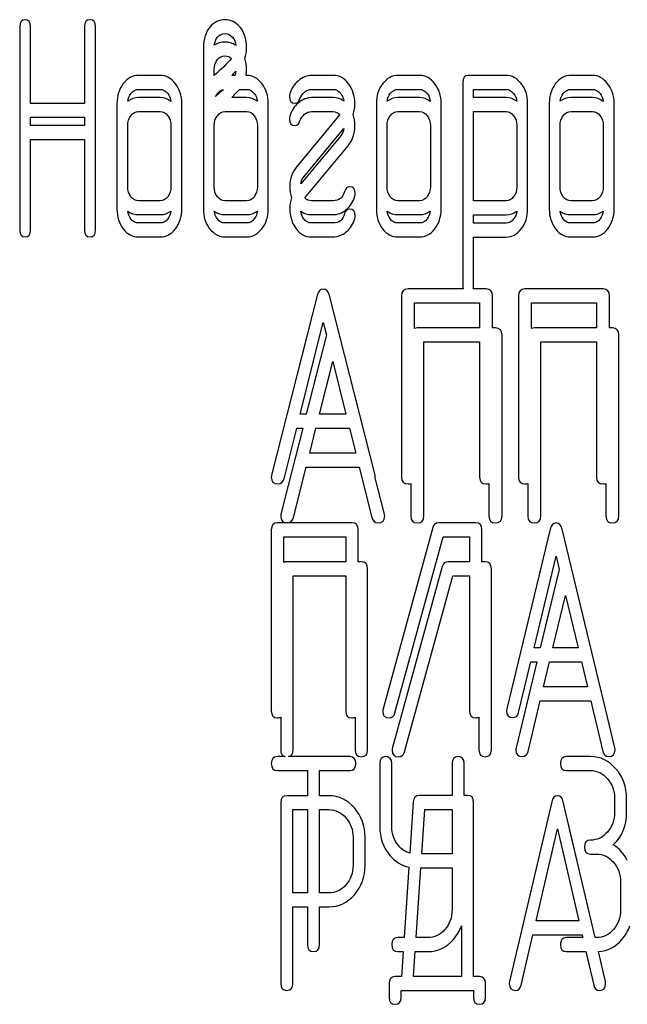
# Model space of a CAD drawing. Units: millimetres. Extents: x 0 to 6269, y -4 to 4433.
# Drawn here: x 2735 to 2751, y 3368 to 3393 of the extents above; entities that cross this region are included whole.
import ezdxf

# ---------------------------------------------------------------- set-up
doc = ezdxf.new("R2010")
doc.units = ezdxf.units.MM
doc.header["$LTSCALE"] = 344.776119
doc.layers.get('0').update_dxf_attribs({"linetype": 'CONTINUOUS'})

msp = doc.modelspace()

# ---------------------------------------------------------------- linework, layer by layer
at = {"color": 7, "linetype": 'Continuous'}
for p, q in [((2735.492, 3392.962), (2735.492, 3387.744)), ((2735.769, 3390.993), (2735.769, 3392.962)), ((2737.159, 3392.962), (2737.159, 3390.993)), ((2737.437, 3387.744), (2737.437, 3392.962)), ((2740.208, 3392.426), (2740.208, 3388.281)), ((2739.098, 3391.711), (2738.544, 3391.711)), ((2740.486, 3391.711), (2740.486, 3391.855)), ((2741.01, 3391.711), (2740.938, 3391.711)), ((2741.315, 3391.711), (2741.305, 3391.711)), ((2743.537, 3391.711), (2742.982, 3391.711)), ((2745.757, 3391.711), (2745.202, 3391.711)), ((2747.979, 3391.711), (2747.005, 3391.711)), ((2750.196, 3391.711), (2749.641, 3391.711)), ((2746.866, 3391.532), (2746.866, 3386.315)), ((2738.544, 3391.353), (2739.098, 3391.353)), ((2739.098, 3391.14), (2738.544, 3391.14)), ((2741.315, 3391.14), (2740.938, 3391.14)), ((2741.137, 3391.353), (2741.315, 3391.353)), ((2742.982, 3391.353), (2743.537, 3391.353)), ((2743.537, 3391.14), (2742.982, 3391.14)), ((2745.202, 3391.353), (2745.757, 3391.353)), ((2745.757, 3391.14), (2745.202, 3391.14)), ((2747.144, 3391.14), (2747.144, 3391.353)), ((2747.144, 3391.353), (2747.979, 3391.353)), ((2747.979, 3391.14), (2747.144, 3391.14)), ((2749.641, 3391.353), (2750.196, 3391.353)), ((2750.196, 3391.14), (2749.641, 3391.14)), ((2737.159, 3390.993), (2735.769, 3390.993)), ((2737.989, 3390.996), (2737.989, 3388.281)), ((2739.653, 3388.281), (2739.653, 3390.996)), ((2741.873, 3388.281), (2741.873, 3390.996)), ((2744.647, 3390.996), (2744.647, 3388.281)), ((2746.312, 3388.281), (2746.312, 3390.996)), ((2748.531, 3388.281), (2748.531, 3391)), ((2749.086, 3390.996), (2749.086, 3388.281)), ((2750.751, 3388.281), (2750.751, 3390.996)), ((2735.769, 3390.421), (2735.769, 3390.635)), ((2735.769, 3390.635), (2737.159, 3390.635)), ((2737.159, 3390.635), (2737.159, 3390.421)), ((2738.544, 3390.782), (2739.098, 3390.782)), ((2740.766, 3390.782), (2741.315, 3390.782)), ((2743.708, 3390.706), (2742.602, 3389.37)), ((2742.982, 3390.782), (2743.537, 3390.782)), ((2745.202, 3390.782), (2745.757, 3390.782)), ((2747.144, 3388.491), (2747.144, 3390.782)), ((2747.144, 3390.782), (2747.979, 3390.782)), ((2749.641, 3390.782), (2750.196, 3390.782)), ((2737.159, 3390.421), (2735.769, 3390.421)), ((2738.266, 3388.852), (2738.266, 3390.425)), ((2739.376, 3390.425), (2739.376, 3388.852)), ((2740.486, 3388.852), (2740.486, 3390.425)), ((2741.595, 3390.425), (2741.595, 3388.852)), ((2744.924, 3388.852), (2744.924, 3390.425)), ((2746.034, 3390.425), (2746.034, 3388.852)), ((2748.254, 3390.428), (2748.254, 3388.852)), ((2749.363, 3388.852), (2749.363, 3390.425)), ((2750.473, 3390.425), (2750.473, 3388.852)), ((2743.732, 3390.164), (2742.71, 3388.929)), ((2742.791, 3389.113), (2743.812, 3390.347)), ((2735.769, 3387.744), (2735.769, 3390.064)), ((2735.769, 3390.064), (2737.159, 3390.064)), ((2737.159, 3390.064), (2737.159, 3387.744)), ((2742.812, 3388.567), (2743.92, 3389.907)), ((2739.098, 3388.494), (2738.544, 3388.494)), ((2741.315, 3388.494), (2740.766, 3388.494)), ((2743.537, 3388.494), (2742.982, 3388.494)), ((2745.757, 3388.494), (2745.202, 3388.494)), ((2747.979, 3388.491), (2747.144, 3388.491)), ((2750.196, 3388.494), (2749.641, 3388.494)), ((2738.544, 3388.137), (2739.098, 3388.137)), ((2740.766, 3388.137), (2741.315, 3388.137)), ((2742.982, 3388.137), (2743.537, 3388.137)), ((2745.202, 3388.137), (2745.757, 3388.137)), ((2747.144, 3387.92), (2747.144, 3388.133)), ((2747.144, 3388.133), (2747.979, 3388.133)), ((2749.641, 3388.137), (2750.196, 3388.137)), ((2739.098, 3387.923), (2738.544, 3387.923)), ((2741.315, 3387.923), (2740.766, 3387.923)), ((2743.537, 3387.923), (2742.982, 3387.923)), ((2745.757, 3387.923), (2745.202, 3387.923)), ((2747.979, 3387.92), (2747.144, 3387.92)), ((2750.196, 3387.923), (2749.641, 3387.923)), ((2738.544, 3387.566), (2739.098, 3387.566)), ((2740.766, 3387.566), (2741.315, 3387.566)), ((2742.982, 3387.566), (2743.537, 3387.566)), ((2745.202, 3387.566), (2745.757, 3387.566)), ((2747.144, 3386.315), (2747.144, 3387.562)), ((2747.144, 3387.562), (2747.979, 3387.562)), ((2749.641, 3387.566), (2750.196, 3387.566)), ((2743.125, 3386.064), (2741.958, 3381.454)), ((2744.613, 3381.454), (2743.445, 3386.064)), ((2746.877, 3386.229), (2745.46, 3386.229)), ((2747.465, 3386.229), (2747.133, 3386.229)), ((2750.466, 3386.229), (2748.462, 3386.229)), ((2745.293, 3386.05), (2745.293, 3381.404)), ((2745.627, 3385.217), (2745.627, 3385.871)), ((2745.627, 3385.871), (2747.298, 3385.871)), ((2747.298, 3385.871), (2747.298, 3385.229)), ((2747.631, 3385.229), (2747.631, 3386.05)), ((2748.295, 3386.05), (2748.295, 3381.404)), ((2748.629, 3385.217), (2748.629, 3385.871)), ((2748.629, 3385.871), (2750.3, 3385.871)), ((2750.3, 3385.871), (2750.3, 3385.229)), ((2750.633, 3385.229), (2750.633, 3386.05)), ((2742.695, 3383.016), (2743.285, 3385.371)), ((2743.285, 3385.371), (2743.364, 3385.056)), ((2743.364, 3385.056), (2742.848, 3383.016)), ((2747.298, 3385.229), (2745.701, 3385.229)), ((2747.706, 3385.229), (2747.631, 3385.229)), ((2747.873, 3380.404), (2747.873, 3385.05)), ((2750.3, 3385.229), (2748.703, 3385.229)), ((2750.708, 3385.229), (2750.633, 3385.229)), ((2750.874, 3380.404), (2750.874, 3385.05)), ((2745.868, 3380.404), (2745.868, 3384.871)), ((2745.868, 3384.871), (2747.298, 3384.871)), ((2747.298, 3384.871), (2747.298, 3381.404)), ((2748.87, 3380.404), (2748.87, 3384.871)), ((2748.87, 3384.871), (2750.3, 3384.871)), ((2750.3, 3384.871), (2750.3, 3381.404)), ((2743.187, 3383.016), (2743.526, 3384.371)), ((2743.526, 3384.371), (2743.866, 3383.016)), ((2742.848, 3383.016), (2742.695, 3383.016)), ((2743.866, 3383.016), (2743.187, 3383.016)), ((2742.757, 3382.658), (2742.199, 3380.454)), ((2742.278, 3381.361), (2742.605, 3382.658)), ((2742.605, 3382.658), (2742.757, 3382.658)), ((2742.936, 3382.016), (2743.097, 3382.658)), ((2743.097, 3382.658), (2743.956, 3382.658)), ((2743.956, 3382.658), (2744.117, 3382.016)), ((2744.117, 3382.016), (2742.936, 3382.016)), ((2742.519, 3380.361), (2742.846, 3381.658)), ((2742.846, 3381.658), (2744.207, 3381.658)), ((2744.207, 3381.658), (2744.534, 3380.361)), ((2744.854, 3380.454), (2744.619, 3381.382)), ((2745.534, 3381.237), (2745.534, 3380.404)), ((2747.539, 3381.237), (2747.539, 3380.404)), ((2748.536, 3381.237), (2748.536, 3380.404)), ((2750.541, 3381.237), (2750.541, 3380.404)), ((2741.951, 3380.05), (2741.951, 3375.404)), ((2744.022, 3380.229), (2742.11, 3380.229)), ((2744.181, 3379.229), (2744.181, 3380.05)), ((2746.096, 3380.104), (2744.82, 3375.458)), ((2747.199, 3380.229), (2746.248, 3380.229)), ((2747.358, 3379.229), (2747.358, 3380.05)), ((2749.108, 3380.064), (2747.995, 3375.454)), ((2750.527, 3375.454), (2749.413, 3380.064)), ((2742.269, 3379.212), (2742.269, 3379.871)), ((2742.269, 3379.871), (2743.863, 3379.871)), ((2743.863, 3379.871), (2743.863, 3379.229)), ((2745.126, 3375.35), (2746.366, 3379.871)), ((2746.366, 3379.871), (2747.04, 3379.871)), ((2747.04, 3379.871), (2747.04, 3379.229)), ((2748.698, 3377.016), (2749.261, 3379.371)), ((2749.261, 3379.371), (2749.342, 3379.033)), ((2743.863, 3379.229), (2742.351, 3379.229)), ((2744.263, 3379.229), (2744.181, 3379.229)), ((2744.422, 3374.404), (2744.422, 3379.05)), ((2746.337, 3379.104), (2745.061, 3374.458)), ((2747.04, 3379.229), (2746.49, 3379.229)), ((2747.441, 3379.229), (2747.358, 3379.229)), ((2747.6, 3374.404), (2747.6, 3379.05)), ((2749.342, 3379.033), (2748.855, 3377.016)), ((2742.51, 3374.404), (2742.51, 3378.871)), ((2742.51, 3378.871), (2743.863, 3378.871)), ((2743.863, 3378.871), (2743.863, 3375.404)), ((2745.367, 3374.35), (2746.607, 3378.871)), ((2746.607, 3378.871), (2747.04, 3378.871)), ((2747.04, 3378.871), (2747.04, 3375.404)), ((2749.178, 3377.016), (2749.501, 3378.366)), ((2749.501, 3378.366), (2749.824, 3377.016)), ((2748.855, 3377.016), (2748.698, 3377.016)), ((2749.824, 3377.016), (2749.178, 3377.016)), ((2748.768, 3376.658), (2748.236, 3374.454)), ((2748.3, 3375.361), (2748.612, 3376.658)), ((2748.612, 3376.658), (2748.768, 3376.658)), ((2748.939, 3376.016), (2749.092, 3376.658)), ((2749.092, 3376.658), (2749.91, 3376.658)), ((2749.91, 3376.658), (2750.064, 3376.016)), ((2750.064, 3376.016), (2748.939, 3376.016)), ((2748.541, 3374.361), (2748.853, 3375.658)), ((2748.853, 3375.658), (2750.15, 3375.658)), ((2750.15, 3375.658), (2750.221, 3375.361)), ((2750.527, 3375.452), (2750.527, 3375.454)), ((2750.768, 3374.454), (2750.527, 3375.452)), ((2742.192, 3375.242), (2742.192, 3374.404)), ((2744.104, 3375.242), (2744.104, 3374.404)), ((2747.282, 3375.242), (2747.282, 3374.404)), ((2750.229, 3375.331), (2750.462, 3374.361)), ((2742.308, 3374.229), (2742.106, 3374.229)), ((2743.964, 3374.229), (2742.393, 3374.229)), ((2750.143, 3374.229), (2749.525, 3374.229)), ((2744.733, 3374.05), (2744.733, 3372.442)), ((2745.043, 3372.442), (2745.043, 3374.05)), ((2746.591, 3374.05), (2746.591, 3373.232)), ((2746.901, 3373.232), (2746.901, 3374.05)), ((2742.106, 3373.871), (2742.878, 3373.871)), ((2742.878, 3373.871), (2742.878, 3373.225)), ((2743.188, 3373.225), (2743.188, 3373.871)), ((2743.188, 3373.871), (2743.964, 3373.871)), ((2749.525, 3373.871), (2750.143, 3373.871)), ((2742.878, 3373.225), (2742.347, 3373.225)), ((2743.429, 3373.225), (2743.188, 3373.225)), ((2746.591, 3373.232), (2745.748, 3373.232)), ((2746.987, 3373.232), (2746.901, 3373.232)), ((2742.192, 3373.047), (2742.192, 3368.407)), ((2745.593, 3373.068), (2745.505, 3371.751)), ((2747.142, 3368.583), (2747.142, 3373.054)), ((2749.148, 3373.064), (2748.066, 3368.454)), ((2750.262, 3369.583), (2749.445, 3373.064)), ((2750.762, 3373.157), (2750.762, 3372.799)), ((2751.071, 3372.799), (2751.071, 3373.157)), ((2742.501, 3370.731), (2742.501, 3372.868)), ((2742.501, 3372.868), (2742.878, 3372.868)), ((2742.878, 3372.868), (2742.878, 3370.731)), ((2743.188, 3370.731), (2743.188, 3372.868)), ((2743.188, 3372.868), (2743.429, 3372.868)), ((2745.814, 3371.731), (2745.89, 3372.875)), ((2745.89, 3372.875), (2746.591, 3372.875)), ((2746.591, 3372.875), (2746.591, 3371.731)), ((2748.749, 3370.016), (2749.297, 3372.371)), ((2749.297, 3372.371), (2749.844, 3370.016)), ((2744.05, 3372.157), (2744.05, 3371.438)), ((2744.359, 3371.438), (2744.359, 3372.157)), ((2746.591, 3371.731), (2745.814, 3371.731)), ((2750.143, 3371.727), (2750.298, 3371.727)), ((2745.481, 3371.391), (2745.36, 3369.583)), ((2745.672, 3369.583), (2745.79, 3371.373)), ((2745.79, 3371.373), (2746.591, 3371.373)), ((2746.591, 3371.373), (2746.591, 3370.297)), ((2750.916, 3371.012), (2750.916, 3370.297)), ((2742.878, 3370.731), (2742.501, 3370.731)), ((2743.429, 3370.731), (2743.188, 3370.731)), ((2742.501, 3368.407), (2742.501, 3370.373)), ((2742.501, 3370.373), (2742.878, 3370.373)), ((2742.878, 3370.373), (2742.878, 3369.404)), ((2743.188, 3369.404), (2743.188, 3370.373)), ((2743.188, 3370.373), (2743.429, 3370.373)), ((2749.844, 3370.016), (2748.749, 3370.016)), ((2746.833, 3369.885), (2746.833, 3368.583)), ((2748.363, 3368.361), (2748.666, 3369.658)), ((2748.666, 3369.658), (2749.927, 3369.658)), ((2749.927, 3369.658), (2749.945, 3369.583)), ((2745.36, 3369.583), (2745.197, 3369.583)), ((2745.97, 3369.583), (2745.672, 3369.583)), ((2749.945, 3369.583), (2749.525, 3369.583)), ((2750.298, 3369.583), (2750.262, 3369.583)), ((2745.197, 3369.225), (2745.336, 3369.225)), ((2745.336, 3369.225), (2745.293, 3368.583)), ((2745.605, 3368.583), (2745.648, 3369.225)), ((2745.648, 3369.225), (2745.97, 3369.225)), ((2749.525, 3369.225), (2750.028, 3369.225)), ((2750.028, 3369.225), (2750.23, 3368.361)), ((2750.527, 3368.454), (2750.346, 3369.226)), ((2744.975, 3368.404), (2744.975, 3368.05)), ((2745.293, 3368.583), (2745.129, 3368.583)), ((2746.833, 3368.583), (2745.605, 3368.583)), ((2747.293, 3368.583), (2747.142, 3368.583)), ((2747.448, 3368.05), (2747.448, 3368.404)), ((2745.284, 3368.05), (2745.284, 3368.225)), ((2745.284, 3368.225), (2747.139, 3368.225)), ((2747.139, 3368.225), (2747.139, 3368.05))]:
    msp.add_line(p, q, dxfattribs=at)
for centre, radius, start, end in [((2749.297, 3384.092), 11.31, 136.898, 137.6512), ((2744.3, 3381.4), 0.319, 356.8115, 0.0429)]:
    msp.add_arc(centre, radius, start, end, dxfattribs=at)
for points in [[(2735.631, 3393.14), (2735.536, 3393.14), (2735.492, 3393.08), (2735.492, 3392.962)], [(2735.769, 3392.962), (2735.769, 3393.08), (2735.722, 3393.14), (2735.631, 3393.14)], [(2737.298, 3393.14), (2737.204, 3393.14), (2737.159, 3393.08), (2737.159, 3392.962)], [(2737.437, 3392.962), (2737.437, 3393.08), (2737.39, 3393.14), (2737.298, 3393.14)], [(2740.76, 3393.137), (2740.61, 3393.137), (2740.483, 3393.076), (2740.38, 3392.959)], [(2741.142, 3392.957), (2741.038, 3393.076), (2740.91, 3393.137), (2740.76, 3393.137)], [(2740.38, 3392.959), (2740.264, 3392.826), (2740.208, 3392.647), (2740.208, 3392.426)], [(2741.315, 3392.426), (2741.315, 3392.647), (2741.257, 3392.826), (2741.142, 3392.957)], [(2740.488, 3392.484), (2740.496, 3392.571), (2740.524, 3392.641), (2740.571, 3392.694)], [(2740.571, 3392.694), (2740.622, 3392.751), (2740.685, 3392.783), (2740.763, 3392.783)], [(2740.763, 3392.783), (2740.838, 3392.783), (2740.902, 3392.751), (2740.957, 3392.689)], [(2740.957, 3392.689), (2741.004, 3392.636), (2741.031, 3392.568), (2741.038, 3392.48)], [(2740.76, 3392.566), (2740.659, 3392.566), (2740.568, 3392.538), (2740.488, 3392.484)], [(2741.038, 3392.48), (2740.956, 3392.537), (2740.864, 3392.566), (2740.76, 3392.566)], [(2741.273, 3392.151), (2741.301, 3392.234), (2741.315, 3392.326), (2741.315, 3392.426)], [(2740.927, 3392.148), (2740.817, 3392.009), (2740.668, 3391.863), (2740.486, 3391.711)], [(2740.571, 3392.123), (2740.622, 3392.18), (2740.685, 3392.212), (2740.763, 3392.212)], [(2740.763, 3392.212), (2740.825, 3392.212), (2740.879, 3392.19), (2740.927, 3392.148)], [(2741.315, 3391.855), (2741.315, 3391.964), (2741.301, 3392.063), (2741.273, 3392.151)], [(2740.486, 3391.855), (2740.486, 3391.969), (2740.513, 3392.058), (2740.571, 3392.123)], [(2738.544, 3391.711), (2738.391, 3391.711), (2738.261, 3391.639), (2738.152, 3391.5)], [(2739.488, 3391.498), (2739.379, 3391.639), (2739.248, 3391.711), (2739.098, 3391.711)], [(2741.039, 3391.82), (2741.035, 3391.784), (2741.025, 3391.747), (2741.01, 3391.711)], [(2741.305, 3391.711), (2741.312, 3391.757), (2741.315, 3391.805), (2741.315, 3391.855)], [(2741.709, 3391.5), (2741.601, 3391.639), (2741.47, 3391.711), (2741.315, 3391.711)], [(2742.982, 3391.711), (2742.863, 3391.711), (2742.752, 3391.664), (2742.647, 3391.575)], [(2743.941, 3391.487), (2743.834, 3391.636), (2743.698, 3391.711), (2743.537, 3391.711)], [(2745.202, 3391.711), (2745.049, 3391.711), (2744.919, 3391.639), (2744.811, 3391.5)], [(2746.147, 3391.498), (2746.037, 3391.639), (2745.907, 3391.711), (2745.757, 3391.711)], [(2747.005, 3391.711), (2746.911, 3391.711), (2746.866, 3391.65), (2746.866, 3391.532)], [(2748.367, 3391.5), (2748.259, 3391.639), (2748.129, 3391.711), (2747.979, 3391.711)], [(2749.641, 3391.711), (2749.488, 3391.711), (2749.358, 3391.639), (2749.25, 3391.5)], [(2750.585, 3391.498), (2750.476, 3391.639), (2750.345, 3391.711), (2750.196, 3391.711)], [(2738.152, 3391.5), (2738.041, 3391.357), (2737.989, 3391.189), (2737.989, 3390.996)], [(2739.653, 3390.996), (2739.653, 3391.189), (2739.598, 3391.357), (2739.488, 3391.498)], [(2741.873, 3390.996), (2741.873, 3391.193), (2741.817, 3391.361), (2741.709, 3391.5)], [(2742.647, 3391.575), (2742.541, 3391.486), (2742.466, 3391.371), (2742.427, 3391.236)], [(2744.095, 3390.989), (2744.095, 3391.178), (2744.042, 3391.346), (2743.941, 3391.487)], [(2744.811, 3391.5), (2744.7, 3391.357), (2744.647, 3391.189), (2744.647, 3390.996)], [(2746.312, 3390.996), (2746.312, 3391.189), (2746.256, 3391.357), (2746.147, 3391.498)], [(2748.531, 3391), (2748.531, 3391.193), (2748.476, 3391.361), (2748.367, 3391.5)], [(2749.25, 3391.5), (2749.139, 3391.357), (2749.086, 3391.189), (2749.086, 3390.996)], [(2750.751, 3390.996), (2750.751, 3391.189), (2750.695, 3391.357), (2750.585, 3391.498)], [(2738.269, 3391.046), (2738.276, 3391.121), (2738.301, 3391.187), (2738.347, 3391.246)], [(2738.544, 3391.14), (2738.442, 3391.14), (2738.35, 3391.108), (2738.269, 3391.046)], [(2738.347, 3391.246), (2738.402, 3391.318), (2738.466, 3391.353), (2738.544, 3391.353)], [(2739.098, 3391.353), (2739.173, 3391.353), (2739.237, 3391.318), (2739.293, 3391.246)], [(2739.374, 3391.044), (2739.291, 3391.107), (2739.199, 3391.14), (2739.098, 3391.14)], [(2739.293, 3391.246), (2739.339, 3391.187), (2739.366, 3391.12), (2739.374, 3391.044)], [(2740.719, 3391.349), (2740.658, 3391.29), (2740.592, 3391.229), (2740.519, 3391.168)], [(2740.519, 3391.168), (2740.531, 3391.195), (2740.547, 3391.221), (2740.566, 3391.246)], [(2740.566, 3391.246), (2740.61, 3391.303), (2740.661, 3391.337), (2740.719, 3391.349)], [(2740.938, 3391.14), (2741.01, 3391.219), (2741.077, 3391.289), (2741.137, 3391.353)], [(2741.315, 3391.353), (2741.393, 3391.353), (2741.457, 3391.318), (2741.512, 3391.246)], [(2741.593, 3391.046), (2741.511, 3391.108), (2741.418, 3391.14), (2741.315, 3391.14)], [(2741.512, 3391.246), (2741.558, 3391.187), (2741.585, 3391.121), (2741.593, 3391.046)], [(2742.427, 3391.236), (2742.419, 3391.211), (2742.417, 3391.189), (2742.417, 3391.168)], [(2742.417, 3391.168), (2742.417, 3391.053), (2742.464, 3390.996), (2742.561, 3390.996)], [(2742.561, 3390.996), (2742.622, 3390.996), (2742.663, 3391.035), (2742.687, 3391.115)], [(2742.982, 3391.14), (2742.863, 3391.14), (2742.752, 3391.093), (2742.647, 3391.004)], [(2742.687, 3391.115), (2742.708, 3391.182), (2742.747, 3391.239), (2742.806, 3391.284)], [(2742.806, 3391.284), (2742.863, 3391.328), (2742.921, 3391.353), (2742.982, 3391.353)], [(2743.537, 3391.353), (2743.618, 3391.353), (2743.684, 3391.314), (2743.737, 3391.243)], [(2743.814, 3391.048), (2743.733, 3391.109), (2743.64, 3391.14), (2743.537, 3391.14)], [(2743.737, 3391.243), (2743.779, 3391.186), (2743.805, 3391.121), (2743.814, 3391.048)], [(2744.927, 3391.046), (2744.934, 3391.121), (2744.959, 3391.187), (2745.005, 3391.246)], [(2745.202, 3391.14), (2745.1, 3391.14), (2745.009, 3391.108), (2744.927, 3391.046)], [(2745.005, 3391.246), (2745.06, 3391.318), (2745.124, 3391.353), (2745.202, 3391.353)], [(2745.757, 3391.353), (2745.832, 3391.353), (2745.895, 3391.318), (2745.951, 3391.246)], [(2746.032, 3391.044), (2745.949, 3391.107), (2745.857, 3391.14), (2745.757, 3391.14)], [(2745.951, 3391.246), (2745.997, 3391.187), (2746.024, 3391.12), (2746.032, 3391.044)], [(2747.979, 3391.353), (2748.051, 3391.353), (2748.115, 3391.318), (2748.17, 3391.246)], [(2748.251, 3391.046), (2748.17, 3391.108), (2748.079, 3391.14), (2747.979, 3391.14)], [(2748.17, 3391.246), (2748.217, 3391.187), (2748.243, 3391.12), (2748.251, 3391.046)], [(2749.366, 3391.046), (2749.373, 3391.121), (2749.398, 3391.187), (2749.444, 3391.246)], [(2749.641, 3391.14), (2749.539, 3391.14), (2749.448, 3391.108), (2749.366, 3391.046)], [(2749.444, 3391.246), (2749.499, 3391.318), (2749.563, 3391.353), (2749.641, 3391.353)], [(2750.196, 3391.353), (2750.271, 3391.353), (2750.334, 3391.318), (2750.39, 3391.246)], [(2750.471, 3391.044), (2750.388, 3391.107), (2750.296, 3391.14), (2750.196, 3391.14)], [(2750.39, 3391.246), (2750.436, 3391.187), (2750.463, 3391.12), (2750.471, 3391.044)], [(2742.647, 3391.004), (2742.541, 3390.915), (2742.466, 3390.8), (2742.427, 3390.665)], [(2744.049, 3390.705), (2744.08, 3390.792), (2744.095, 3390.887), (2744.095, 3390.989)], [(2738.266, 3390.425), (2738.266, 3390.521), (2738.291, 3390.604), (2738.347, 3390.675)], [(2738.347, 3390.675), (2738.402, 3390.747), (2738.466, 3390.782), (2738.544, 3390.782)], [(2739.098, 3390.782), (2739.173, 3390.782), (2739.237, 3390.747), (2739.293, 3390.675)], [(2739.293, 3390.675), (2739.348, 3390.604), (2739.376, 3390.521), (2739.376, 3390.425)], [(2740.486, 3390.425), (2740.486, 3390.521), (2740.511, 3390.604), (2740.566, 3390.675)], [(2740.566, 3390.675), (2740.622, 3390.747), (2740.688, 3390.782), (2740.766, 3390.782)], [(2741.315, 3390.782), (2741.393, 3390.782), (2741.457, 3390.747), (2741.512, 3390.675)], [(2741.512, 3390.675), (2741.568, 3390.604), (2741.595, 3390.521), (2741.595, 3390.425)], [(2742.427, 3390.665), (2742.419, 3390.639), (2742.417, 3390.618), (2742.417, 3390.596)], [(2742.687, 3390.543), (2742.708, 3390.611), (2742.747, 3390.668), (2742.806, 3390.713)], [(2742.806, 3390.713), (2742.863, 3390.757), (2742.921, 3390.782), (2742.982, 3390.782)], [(2743.537, 3390.782), (2743.604, 3390.782), (2743.66, 3390.756), (2743.708, 3390.706)], [(2744.095, 3390.418), (2744.095, 3390.52), (2744.08, 3390.616), (2744.049, 3390.705)], [(2744.924, 3390.425), (2744.924, 3390.521), (2744.949, 3390.604), (2745.005, 3390.675)], [(2745.005, 3390.675), (2745.06, 3390.747), (2745.124, 3390.782), (2745.202, 3390.782)], [(2745.757, 3390.782), (2745.832, 3390.782), (2745.895, 3390.747), (2745.951, 3390.675)], [(2745.951, 3390.675), (2746.006, 3390.604), (2746.034, 3390.521), (2746.034, 3390.425)], [(2747.979, 3390.782), (2748.051, 3390.782), (2748.115, 3390.747), (2748.17, 3390.675)], [(2748.17, 3390.675), (2748.226, 3390.604), (2748.254, 3390.521), (2748.254, 3390.428)], [(2749.363, 3390.425), (2749.363, 3390.521), (2749.388, 3390.604), (2749.444, 3390.675)], [(2749.444, 3390.675), (2749.499, 3390.747), (2749.563, 3390.782), (2749.641, 3390.782)], [(2750.196, 3390.782), (2750.271, 3390.782), (2750.334, 3390.747), (2750.39, 3390.675)], [(2750.39, 3390.675), (2750.445, 3390.604), (2750.473, 3390.521), (2750.473, 3390.425)], [(2742.417, 3390.596), (2742.417, 3390.482), (2742.464, 3390.425), (2742.561, 3390.425)], [(2742.561, 3390.425), (2742.622, 3390.425), (2742.663, 3390.464), (2742.687, 3390.543)], [(2743.92, 3389.907), (2744.037, 3390.046), (2744.095, 3390.218), (2744.095, 3390.418)], [(2743.812, 3390.347), (2743.801, 3390.277), (2743.774, 3390.215), (2743.732, 3390.164)], [(2742.602, 3389.37), (2742.486, 3389.227), (2742.428, 3389.059), (2742.428, 3388.859)], [(2742.71, 3388.929), (2742.72, 3388.998), (2742.747, 3389.059), (2742.791, 3389.113)], [(2738.347, 3388.598), (2738.291, 3388.669), (2738.266, 3388.752), (2738.266, 3388.852)], [(2739.376, 3388.852), (2739.376, 3388.752), (2739.348, 3388.669), (2739.293, 3388.598)], [(2740.566, 3388.598), (2740.511, 3388.669), (2740.486, 3388.752), (2740.486, 3388.852)], [(2741.595, 3388.852), (2741.595, 3388.752), (2741.568, 3388.669), (2741.512, 3388.598)], [(2742.428, 3388.859), (2742.428, 3388.754), (2742.442, 3388.657), (2742.472, 3388.567)], [(2743.962, 3388.852), (2743.901, 3388.852), (2743.856, 3388.812), (2743.834, 3388.734)], [(2744.106, 3388.68), (2744.106, 3388.795), (2744.056, 3388.852), (2743.962, 3388.852)], [(2745.005, 3388.598), (2744.949, 3388.669), (2744.924, 3388.752), (2744.924, 3388.852)], [(2746.034, 3388.852), (2746.034, 3388.752), (2746.006, 3388.669), (2745.951, 3388.598)], [(2748.254, 3388.852), (2748.254, 3388.752), (2748.226, 3388.669), (2748.172, 3388.599)], [(2749.444, 3388.598), (2749.388, 3388.669), (2749.363, 3388.752), (2749.363, 3388.852)], [(2750.473, 3388.852), (2750.473, 3388.752), (2750.445, 3388.669), (2750.39, 3388.598)], [(2738.544, 3388.494), (2738.466, 3388.494), (2738.402, 3388.526), (2738.347, 3388.598)], [(2739.293, 3388.598), (2739.237, 3388.526), (2739.173, 3388.494), (2739.098, 3388.494)], [(2740.766, 3388.494), (2740.688, 3388.494), (2740.622, 3388.526), (2740.566, 3388.598)], [(2741.512, 3388.598), (2741.457, 3388.526), (2741.393, 3388.494), (2741.315, 3388.494)], [(2743.834, 3388.734), (2743.787, 3388.573), (2743.687, 3388.494), (2743.537, 3388.494)], [(2743.876, 3388.268), (2743.981, 3388.355), (2744.053, 3388.469), (2744.094, 3388.612)], [(2744.094, 3388.612), (2744.101, 3388.634), (2744.106, 3388.659), (2744.106, 3388.68)], [(2745.202, 3388.494), (2745.124, 3388.494), (2745.06, 3388.526), (2745.005, 3388.598)], [(2745.951, 3388.598), (2745.895, 3388.526), (2745.832, 3388.494), (2745.757, 3388.494)], [(2748.172, 3388.599), (2748.118, 3388.526), (2748.054, 3388.491), (2747.979, 3388.491)], [(2749.641, 3388.494), (2749.563, 3388.494), (2749.499, 3388.526), (2749.444, 3388.598)], [(2750.39, 3388.598), (2750.334, 3388.526), (2750.271, 3388.494), (2750.196, 3388.494)], [(2742.472, 3388.567), (2742.442, 3388.481), (2742.428, 3388.389), (2742.428, 3388.288)], [(2742.982, 3388.494), (2742.916, 3388.494), (2742.859, 3388.517), (2742.812, 3388.567)], [(2737.989, 3388.281), (2737.989, 3388.08), (2738.041, 3387.912), (2738.15, 3387.773)], [(2738.347, 3388.027), (2738.302, 3388.085), (2738.277, 3388.15), (2738.269, 3388.226)], [(2738.269, 3388.226), (2738.35, 3388.166), (2738.442, 3388.137), (2738.544, 3388.137)], [(2739.098, 3388.137), (2739.2, 3388.137), (2739.291, 3388.167), (2739.373, 3388.228)], [(2739.373, 3388.228), (2739.365, 3388.151), (2739.338, 3388.085), (2739.293, 3388.027)], [(2739.49, 3387.773), (2739.598, 3387.912), (2739.653, 3388.08), (2739.653, 3388.281)], [(2740.208, 3388.281), (2740.208, 3388.084), (2740.261, 3387.916), (2740.368, 3387.776)], [(2740.566, 3388.027), (2740.521, 3388.085), (2740.496, 3388.151), (2740.488, 3388.227)], [(2740.488, 3388.227), (2740.571, 3388.166), (2740.663, 3388.137), (2740.766, 3388.137)], [(2741.315, 3388.137), (2741.418, 3388.137), (2741.511, 3388.167), (2741.593, 3388.229)], [(2741.593, 3388.229), (2741.585, 3388.151), (2741.558, 3388.086), (2741.512, 3388.027)], [(2741.71, 3387.776), (2741.817, 3387.916), (2741.873, 3388.084), (2741.873, 3388.281)], [(2742.428, 3388.288), (2742.428, 3388.095), (2742.478, 3387.927), (2742.579, 3387.786)], [(2742.779, 3388.036), (2742.741, 3388.09), (2742.717, 3388.152), (2742.709, 3388.224)], [(2742.709, 3388.224), (2742.789, 3388.165), (2742.881, 3388.137), (2742.982, 3388.137)], [(2743.537, 3388.137), (2743.657, 3388.137), (2743.77, 3388.18), (2743.876, 3388.268)], [(2743.834, 3388.163), (2743.787, 3388.002), (2743.687, 3387.923), (2743.537, 3387.923)], [(2743.962, 3388.281), (2743.901, 3388.281), (2743.856, 3388.241), (2743.834, 3388.163)], [(2744.106, 3388.109), (2744.106, 3388.223), (2744.056, 3388.281), (2743.962, 3388.281)], [(2744.094, 3388.041), (2744.101, 3388.063), (2744.106, 3388.088), (2744.106, 3388.109)], [(2744.647, 3388.281), (2744.647, 3388.08), (2744.7, 3387.912), (2744.808, 3387.773)], [(2745.005, 3388.027), (2744.96, 3388.085), (2744.935, 3388.15), (2744.927, 3388.226)], [(2744.927, 3388.226), (2745.008, 3388.166), (2745.1, 3388.137), (2745.202, 3388.137)], [(2745.757, 3388.137), (2745.858, 3388.137), (2745.95, 3388.167), (2746.031, 3388.228)], [(2746.031, 3388.228), (2746.023, 3388.151), (2745.996, 3388.085), (2745.951, 3388.027)], [(2746.148, 3387.773), (2746.256, 3387.912), (2746.312, 3388.08), (2746.312, 3388.281)], [(2747.979, 3388.133), (2748.078, 3388.133), (2748.169, 3388.163), (2748.251, 3388.225)], [(2748.251, 3388.225), (2748.242, 3388.149), (2748.216, 3388.085), (2748.172, 3388.028)], [(2748.367, 3387.773), (2748.476, 3387.916), (2748.531, 3388.084), (2748.531, 3388.281)], [(2749.086, 3388.281), (2749.086, 3388.08), (2749.139, 3387.912), (2749.247, 3387.773)], [(2749.444, 3388.027), (2749.399, 3388.085), (2749.374, 3388.15), (2749.366, 3388.226)], [(2749.366, 3388.226), (2749.447, 3388.166), (2749.539, 3388.137), (2749.641, 3388.137)], [(2750.196, 3388.137), (2750.297, 3388.137), (2750.389, 3388.167), (2750.47, 3388.228)], [(2750.47, 3388.228), (2750.462, 3388.151), (2750.435, 3388.085), (2750.39, 3388.027)], [(2750.587, 3387.773), (2750.695, 3387.912), (2750.751, 3388.08), (2750.751, 3388.281)], [(2738.544, 3387.923), (2738.466, 3387.923), (2738.402, 3387.955), (2738.347, 3388.027)], [(2739.293, 3388.027), (2739.237, 3387.955), (2739.173, 3387.923), (2739.098, 3387.923)], [(2740.766, 3387.923), (2740.688, 3387.923), (2740.622, 3387.955), (2740.566, 3388.027)], [(2741.512, 3388.027), (2741.457, 3387.955), (2741.393, 3387.923), (2741.315, 3387.923)], [(2742.982, 3387.923), (2742.899, 3387.923), (2742.833, 3387.959), (2742.779, 3388.036)], [(2743.876, 3387.697), (2743.981, 3387.784), (2744.053, 3387.898), (2744.094, 3388.041)], [(2745.202, 3387.923), (2745.124, 3387.923), (2745.06, 3387.955), (2745.005, 3388.027)], [(2745.951, 3388.027), (2745.895, 3387.955), (2745.832, 3387.923), (2745.757, 3387.923)], [(2748.172, 3388.028), (2748.118, 3387.955), (2748.054, 3387.92), (2747.979, 3387.92)], [(2749.641, 3387.923), (2749.563, 3387.923), (2749.499, 3387.955), (2749.444, 3388.027)], [(2750.39, 3388.027), (2750.334, 3387.955), (2750.271, 3387.923), (2750.196, 3387.923)], [(2735.492, 3387.744), (2735.492, 3387.623), (2735.536, 3387.566), (2735.631, 3387.566)], [(2735.631, 3387.566), (2735.722, 3387.566), (2735.769, 3387.623), (2735.769, 3387.744)], [(2737.159, 3387.744), (2737.159, 3387.623), (2737.204, 3387.566), (2737.298, 3387.566)], [(2737.298, 3387.566), (2737.39, 3387.566), (2737.437, 3387.623), (2737.437, 3387.744)], [(2738.15, 3387.773), (2738.258, 3387.634), (2738.388, 3387.566), (2738.544, 3387.566)], [(2739.098, 3387.566), (2739.251, 3387.566), (2739.381, 3387.634), (2739.49, 3387.773)], [(2740.368, 3387.776), (2740.477, 3387.634), (2740.61, 3387.566), (2740.766, 3387.566)], [(2741.315, 3387.566), (2741.47, 3387.566), (2741.601, 3387.634), (2741.71, 3387.776)], [(2742.579, 3387.786), (2742.686, 3387.637), (2742.822, 3387.566), (2742.982, 3387.566)], [(2743.537, 3387.566), (2743.657, 3387.566), (2743.77, 3387.609), (2743.876, 3387.697)], [(2744.808, 3387.773), (2744.916, 3387.634), (2745.047, 3387.566), (2745.202, 3387.566)], [(2745.757, 3387.566), (2745.909, 3387.566), (2746.04, 3387.634), (2746.148, 3387.773)], [(2747.979, 3387.562), (2748.129, 3387.562), (2748.259, 3387.63), (2748.367, 3387.773)], [(2749.247, 3387.773), (2749.355, 3387.634), (2749.485, 3387.566), (2749.641, 3387.566)], [(2750.196, 3387.566), (2750.348, 3387.566), (2750.479, 3387.634), (2750.587, 3387.773)], [(2746.866, 3386.315), (2746.866, 3386.282), (2746.87, 3386.253), (2746.877, 3386.229)], [(2747.133, 3386.229), (2747.14, 3386.253), (2747.144, 3386.282), (2747.144, 3386.315)], [(2743.285, 3386.225), (2743.205, 3386.225), (2743.152, 3386.171), (2743.125, 3386.064)], [(2743.445, 3386.064), (2743.419, 3386.172), (2743.365, 3386.225), (2743.285, 3386.225)], [(2745.46, 3386.229), (2745.347, 3386.229), (2745.293, 3386.168), (2745.293, 3386.05)], [(2747.631, 3386.05), (2747.631, 3386.168), (2747.575, 3386.229), (2747.465, 3386.229)], [(2748.462, 3386.229), (2748.348, 3386.229), (2748.295, 3386.168), (2748.295, 3386.05)], [(2750.633, 3386.05), (2750.633, 3386.168), (2750.576, 3386.229), (2750.466, 3386.229)], [(2745.701, 3385.229), (2745.673, 3385.229), (2745.648, 3385.225), (2745.627, 3385.217)], [(2747.873, 3385.05), (2747.873, 3385.168), (2747.816, 3385.229), (2747.706, 3385.229)], [(2748.703, 3385.229), (2748.674, 3385.229), (2748.65, 3385.225), (2748.629, 3385.217)], [(2750.874, 3385.05), (2750.874, 3385.168), (2750.818, 3385.229), (2750.708, 3385.229)], [(2741.958, 3381.454), (2741.951, 3381.432), (2741.951, 3381.415), (2741.951, 3381.4)], [(2741.951, 3381.4), (2741.951, 3381.286), (2742.008, 3381.229), (2742.121, 3381.229)], [(2742.121, 3381.229), (2742.201, 3381.229), (2742.255, 3381.271), (2742.278, 3381.361)], [(2744.619, 3381.4), (2744.619, 3381.415), (2744.616, 3381.432), (2744.613, 3381.454)], [(2745.293, 3381.404), (2745.293, 3381.282), (2745.347, 3381.225), (2745.46, 3381.225)], [(2747.298, 3381.404), (2747.298, 3381.282), (2747.351, 3381.225), (2747.465, 3381.225)], [(2748.295, 3381.404), (2748.295, 3381.282), (2748.348, 3381.225), (2748.462, 3381.225)], [(2750.3, 3381.404), (2750.3, 3381.282), (2750.353, 3381.225), (2750.466, 3381.225)], [(2745.46, 3381.225), (2745.488, 3381.225), (2745.513, 3381.229), (2745.534, 3381.237)], [(2747.465, 3381.225), (2747.493, 3381.225), (2747.518, 3381.229), (2747.539, 3381.237)], [(2748.462, 3381.225), (2748.49, 3381.225), (2748.515, 3381.229), (2748.536, 3381.237)], [(2750.466, 3381.225), (2750.495, 3381.225), (2750.52, 3381.229), (2750.541, 3381.237)], [(2742.199, 3380.454), (2742.192, 3380.432), (2742.192, 3380.415), (2742.192, 3380.4)], [(2742.192, 3380.4), (2742.192, 3380.286), (2742.249, 3380.229), (2742.362, 3380.229)], [(2742.362, 3380.229), (2742.442, 3380.229), (2742.497, 3380.271), (2742.519, 3380.361)], [(2744.534, 3380.361), (2744.554, 3380.272), (2744.607, 3380.229), (2744.691, 3380.229)], [(2744.691, 3380.229), (2744.804, 3380.229), (2744.861, 3380.286), (2744.861, 3380.4)], [(2744.861, 3380.4), (2744.861, 3380.415), (2744.857, 3380.432), (2744.854, 3380.454)], [(2745.534, 3380.404), (2745.534, 3380.282), (2745.588, 3380.225), (2745.701, 3380.225)], [(2745.701, 3380.225), (2745.811, 3380.225), (2745.868, 3380.282), (2745.868, 3380.404)], [(2747.539, 3380.404), (2747.539, 3380.282), (2747.592, 3380.225), (2747.706, 3380.225)], [(2747.706, 3380.225), (2747.816, 3380.225), (2747.873, 3380.282), (2747.873, 3380.404)], [(2748.536, 3380.404), (2748.536, 3380.282), (2748.59, 3380.225), (2748.703, 3380.225)], [(2748.703, 3380.225), (2748.813, 3380.225), (2748.87, 3380.282), (2748.87, 3380.404)], [(2750.541, 3380.404), (2750.541, 3380.282), (2750.594, 3380.225), (2750.708, 3380.225)], [(2750.708, 3380.225), (2750.818, 3380.225), (2750.874, 3380.282), (2750.874, 3380.404)], [(2742.11, 3380.229), (2742.002, 3380.229), (2741.951, 3380.168), (2741.951, 3380.05)], [(2744.181, 3380.05), (2744.181, 3380.168), (2744.127, 3380.229), (2744.022, 3380.229)], [(2746.248, 3380.229), (2746.169, 3380.229), (2746.118, 3380.186), (2746.096, 3380.104)], [(2747.358, 3380.05), (2747.358, 3380.168), (2747.304, 3380.229), (2747.199, 3380.229)], [(2749.261, 3380.225), (2749.184, 3380.225), (2749.134, 3380.171), (2749.108, 3380.064)], [(2749.413, 3380.064), (2749.388, 3380.172), (2749.337, 3380.225), (2749.261, 3380.225)], [(2742.351, 3379.229), (2742.319, 3379.229), (2742.291, 3379.223), (2742.269, 3379.212)], [(2744.422, 3379.05), (2744.422, 3379.168), (2744.368, 3379.229), (2744.263, 3379.229)], [(2746.49, 3379.229), (2746.41, 3379.229), (2746.359, 3379.186), (2746.337, 3379.104)], [(2747.6, 3379.05), (2747.6, 3379.168), (2747.546, 3379.229), (2747.441, 3379.229)], [(2744.82, 3375.458), (2744.814, 3375.436), (2744.811, 3375.415), (2744.811, 3375.397)], [(2747.995, 3375.454), (2747.988, 3375.432), (2747.988, 3375.415), (2747.988, 3375.4)], [(2741.951, 3375.404), (2741.951, 3375.282), (2742.002, 3375.225), (2742.11, 3375.225)], [(2742.11, 3375.225), (2742.142, 3375.225), (2742.17, 3375.231), (2742.192, 3375.242)], [(2743.863, 3375.404), (2743.863, 3375.282), (2743.914, 3375.225), (2744.022, 3375.225)], [(2744.022, 3375.225), (2744.054, 3375.225), (2744.081, 3375.231), (2744.104, 3375.242)], [(2744.811, 3375.397), (2744.811, 3375.279), (2744.865, 3375.222), (2744.979, 3375.222)], [(2744.979, 3375.222), (2745.052, 3375.222), (2745.102, 3375.264), (2745.126, 3375.35)], [(2747.04, 3375.404), (2747.04, 3375.282), (2747.091, 3375.225), (2747.199, 3375.225)], [(2747.199, 3375.225), (2747.232, 3375.225), (2747.259, 3375.231), (2747.282, 3375.242)], [(2747.988, 3375.4), (2747.988, 3375.286), (2748.042, 3375.229), (2748.15, 3375.229)], [(2748.15, 3375.229), (2748.227, 3375.229), (2748.278, 3375.271), (2748.3, 3375.361)], [(2750.221, 3375.361), (2750.224, 3375.35), (2750.226, 3375.34), (2750.229, 3375.331)], [(2745.061, 3374.458), (2745.055, 3374.436), (2745.052, 3374.415), (2745.052, 3374.397)], [(2748.236, 3374.454), (2748.23, 3374.432), (2748.23, 3374.415), (2748.23, 3374.4)], [(2750.774, 3374.4), (2750.774, 3374.415), (2750.771, 3374.432), (2750.768, 3374.454)], [(2742.106, 3374.229), (2742, 3374.229), (2741.951, 3374.168), (2741.951, 3374.05)], [(2742.192, 3374.404), (2742.192, 3374.3), (2742.23, 3374.243), (2742.308, 3374.229)], [(2742.393, 3374.229), (2742.471, 3374.243), (2742.51, 3374.3), (2742.51, 3374.404)], [(2744.118, 3374.05), (2744.118, 3374.168), (2744.066, 3374.229), (2743.964, 3374.229)], [(2744.104, 3374.404), (2744.104, 3374.282), (2744.155, 3374.225), (2744.263, 3374.225)], [(2744.263, 3374.225), (2744.368, 3374.225), (2744.422, 3374.282), (2744.422, 3374.404)], [(2744.888, 3374.229), (2744.783, 3374.229), (2744.733, 3374.168), (2744.733, 3374.05)], [(2745.043, 3374.05), (2745.043, 3374.168), (2744.99, 3374.229), (2744.888, 3374.229)], [(2745.052, 3374.397), (2745.052, 3374.279), (2745.106, 3374.222), (2745.22, 3374.222)], [(2745.22, 3374.222), (2745.294, 3374.222), (2745.343, 3374.264), (2745.367, 3374.35)], [(2746.746, 3374.229), (2746.641, 3374.229), (2746.591, 3374.168), (2746.591, 3374.05)], [(2746.901, 3374.05), (2746.901, 3374.168), (2746.848, 3374.229), (2746.746, 3374.229)], [(2747.282, 3374.404), (2747.282, 3374.282), (2747.333, 3374.225), (2747.441, 3374.225)], [(2747.441, 3374.225), (2747.546, 3374.225), (2747.6, 3374.282), (2747.6, 3374.404)], [(2748.23, 3374.4), (2748.23, 3374.286), (2748.284, 3374.229), (2748.392, 3374.229)], [(2748.392, 3374.229), (2748.468, 3374.229), (2748.52, 3374.271), (2748.541, 3374.361)], [(2749.525, 3374.229), (2749.42, 3374.229), (2749.371, 3374.168), (2749.371, 3374.05)], [(2750.799, 3373.914), (2750.62, 3374.122), (2750.4, 3374.229), (2750.143, 3374.229)], [(2750.462, 3374.361), (2750.482, 3374.272), (2750.532, 3374.229), (2750.612, 3374.229)], [(2750.612, 3374.229), (2750.72, 3374.229), (2750.774, 3374.286), (2750.774, 3374.4)], [(2741.951, 3374.05), (2741.951, 3373.929), (2742, 3373.871), (2742.106, 3373.871)], [(2743.964, 3373.871), (2744.066, 3373.871), (2744.118, 3373.929), (2744.118, 3374.05)], [(2749.371, 3374.05), (2749.371, 3373.929), (2749.42, 3373.871), (2749.525, 3373.871)], [(2750.143, 3373.871), (2750.314, 3373.871), (2750.459, 3373.8), (2750.579, 3373.661)], [(2751.071, 3373.157), (2751.071, 3373.453), (2750.978, 3373.707), (2750.799, 3373.914)], [(2750.579, 3373.661), (2750.7, 3373.521), (2750.762, 3373.353), (2750.762, 3373.157)], [(2742.347, 3373.225), (2742.242, 3373.225), (2742.192, 3373.164), (2742.192, 3373.047)], [(2744.084, 3372.911), (2743.902, 3373.118), (2743.682, 3373.225), (2743.429, 3373.225)], [(2745.748, 3373.232), (2745.652, 3373.232), (2745.6, 3373.175), (2745.593, 3373.068)], [(2747.142, 3373.054), (2747.142, 3373.172), (2747.089, 3373.232), (2746.987, 3373.232)], [(2749.297, 3373.225), (2749.222, 3373.225), (2749.173, 3373.171), (2749.148, 3373.064)], [(2749.445, 3373.064), (2749.42, 3373.172), (2749.371, 3373.225), (2749.297, 3373.225)], [(2743.429, 3372.868), (2743.596, 3372.868), (2743.741, 3372.796), (2743.865, 3372.657)], [(2744.359, 3372.157), (2744.359, 3372.45), (2744.267, 3372.703), (2744.084, 3372.911)], [(2750.762, 3372.799), (2750.762, 3372.599), (2750.7, 3372.431), (2750.579, 3372.292)], [(2750.728, 3371.963), (2750.957, 3372.177), (2751.071, 3372.456), (2751.071, 3372.799)], [(2743.865, 3372.657), (2743.988, 3372.518), (2744.05, 3372.35), (2744.05, 3372.157)], [(2744.733, 3372.442), (2744.733, 3372.145), (2744.823, 3371.891), (2745.002, 3371.684)], [(2745.222, 3371.938), (2745.101, 3372.077), (2745.043, 3372.245), (2745.043, 3372.442)], [(2750.579, 3372.292), (2750.459, 3372.152), (2750.314, 3372.084), (2750.143, 3372.084)], [(2745.505, 3371.751), (2745.398, 3371.781), (2745.304, 3371.843), (2745.222, 3371.938)], [(2750.143, 3372.084), (2750.038, 3372.084), (2749.989, 3372.024), (2749.989, 3371.906)], [(2751.089, 3371.566), (2751, 3371.738), (2750.879, 3371.87), (2750.728, 3371.963)], [(2745.002, 3371.684), (2745.139, 3371.527), (2745.298, 3371.429), (2745.481, 3371.391)], [(2749.989, 3371.906), (2749.989, 3371.784), (2750.038, 3371.727), (2750.143, 3371.727)], [(2750.298, 3371.727), (2750.468, 3371.727), (2750.613, 3371.656), (2750.734, 3371.516)], [(2744.05, 3371.438), (2744.05, 3371.242), (2743.988, 3371.074), (2743.866, 3370.937)], [(2744.087, 3370.685), (2744.267, 3370.891), (2744.359, 3371.142), (2744.359, 3371.438)], [(2750.734, 3371.516), (2750.855, 3371.377), (2750.916, 3371.209), (2750.916, 3371.012)], [(2743.866, 3370.937), (2743.741, 3370.798), (2743.596, 3370.731), (2743.429, 3370.731)], [(2743.429, 3370.373), (2743.685, 3370.373), (2743.905, 3370.477), (2744.087, 3370.685)], [(2746.591, 3370.297), (2746.591, 3370.097), (2746.53, 3369.929), (2746.408, 3369.791)], [(2750.916, 3370.297), (2750.916, 3370.097), (2750.855, 3369.929), (2750.734, 3369.79)], [(2746.408, 3369.791), (2746.285, 3369.651), (2746.14, 3369.583), (2745.97, 3369.583)], [(2746.628, 3369.537), (2746.718, 3369.641), (2746.787, 3369.757), (2746.833, 3369.885)], [(2750.734, 3369.79), (2750.613, 3369.651), (2750.468, 3369.583), (2750.298, 3369.583)], [(2750.953, 3369.536), (2751.044, 3369.64), (2751.112, 3369.757), (2751.158, 3369.884)], [(2742.878, 3369.404), (2742.878, 3369.282), (2742.928, 3369.225), (2743.033, 3369.225)], [(2743.033, 3369.225), (2743.135, 3369.225), (2743.188, 3369.282), (2743.188, 3369.404)], [(2745.197, 3369.583), (2745.092, 3369.583), (2745.043, 3369.522), (2745.043, 3369.404)], [(2745.043, 3369.404), (2745.043, 3369.282), (2745.092, 3369.225), (2745.197, 3369.225)], [(2745.97, 3369.225), (2746.227, 3369.225), (2746.446, 3369.329), (2746.628, 3369.537)], [(2749.525, 3369.583), (2749.42, 3369.583), (2749.371, 3369.522), (2749.371, 3369.404)], [(2749.371, 3369.404), (2749.371, 3369.282), (2749.42, 3369.225), (2749.525, 3369.225)], [(2750.346, 3369.226), (2750.582, 3369.239), (2750.785, 3369.342), (2750.953, 3369.536)], [(2742.192, 3368.407), (2742.192, 3368.286), (2742.242, 3368.229), (2742.347, 3368.229)], [(2742.347, 3368.229), (2742.449, 3368.229), (2742.501, 3368.286), (2742.501, 3368.407)], [(2745.129, 3368.583), (2745.024, 3368.583), (2744.975, 3368.522), (2744.975, 3368.404)], [(2747.448, 3368.404), (2747.448, 3368.522), (2747.395, 3368.583), (2747.293, 3368.583)], [(2748.066, 3368.454), (2748.06, 3368.432), (2748.06, 3368.415), (2748.06, 3368.4)], [(2748.06, 3368.4), (2748.06, 3368.286), (2748.112, 3368.229), (2748.218, 3368.229)], [(2750.375, 3368.229), (2750.481, 3368.229), (2750.533, 3368.286), (2750.533, 3368.4)], [(2750.533, 3368.4), (2750.533, 3368.415), (2750.53, 3368.432), (2750.527, 3368.454)], [(2748.218, 3368.229), (2748.292, 3368.229), (2748.342, 3368.271), (2748.363, 3368.361)], [(2750.23, 3368.361), (2750.249, 3368.272), (2750.298, 3368.229), (2750.375, 3368.229)], [(2744.975, 3368.05), (2744.975, 3367.932), (2745.024, 3367.871), (2745.129, 3367.871)], [(2745.129, 3367.871), (2745.231, 3367.871), (2745.284, 3367.932), (2745.284, 3368.05)], [(2747.139, 3368.05), (2747.139, 3367.932), (2747.188, 3367.871), (2747.293, 3367.871)], [(2747.293, 3367.871), (2747.395, 3367.871), (2747.448, 3367.932), (2747.448, 3368.05)]]:
    msp.add_open_spline(points, degree=3, dxfattribs=at)

doc.saveas('drawing.dxf')
